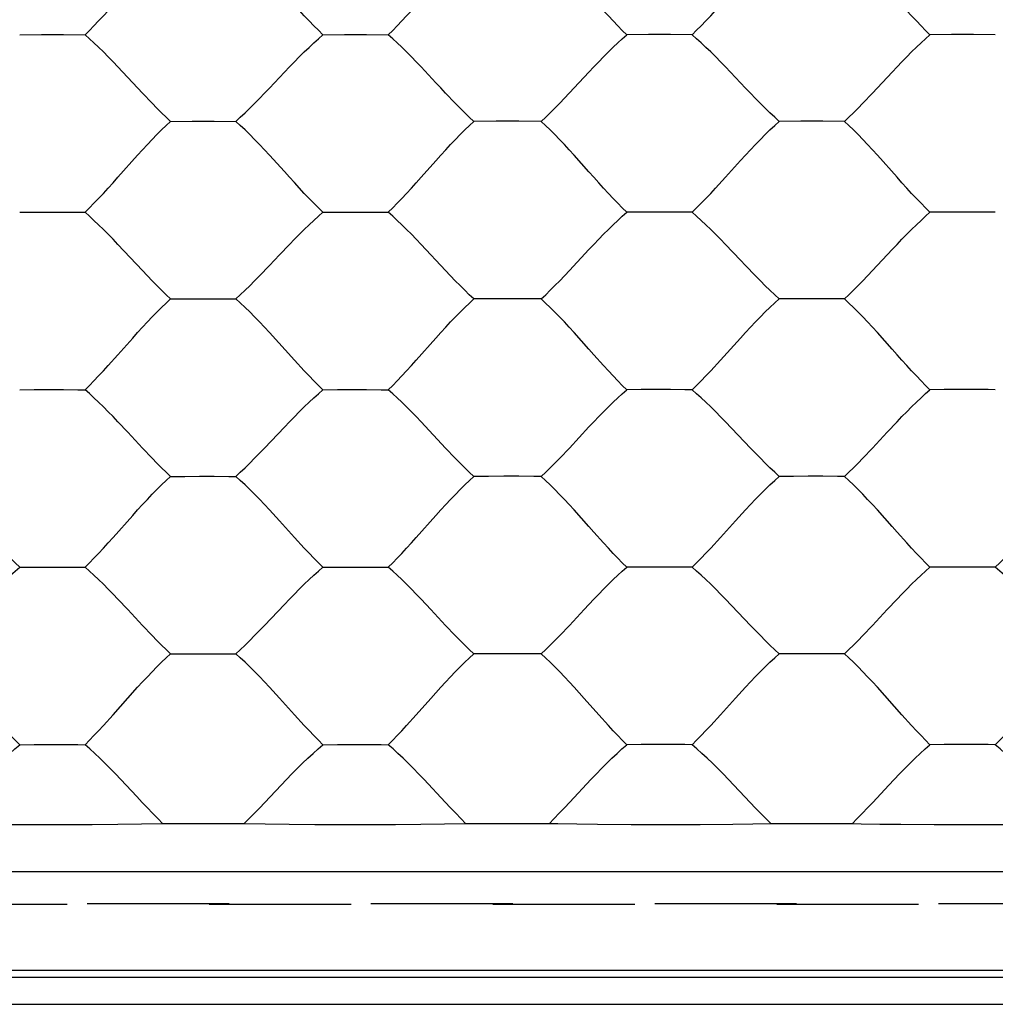
# Model space of a CAD drawing. Units: millimetres. Extents: x -97 to 46, y -24 to 51.
# Drawn here: x -6 to 6, y -22 to -11 of the extents above; entities that cross this region are included whole.
import ezdxf

# ---------------------------------------------------------------- set-up
doc = ezdxf.new("R2010")
doc.units = ezdxf.units.MM
doc.header["$LTSCALE"] = 16.335
doc.linetypes.add('HIDDEN', pattern=[0.2, 0.1, -0.1])
doc.layers.get('0').update_dxf_attribs({"linetype": 'CONTINUOUS'})
doc.layers.add('DEFAULT_2', color=7, linetype='HIDDEN')
doc.styles.get("Standard").update_dxf_attribs({"font": 'txt', "width": 0.8})
doc.dimstyles.new('DIMSTYLE_1', dxfattribs={"dimtxt": 3, "dimasz": 3, "dimexe": 1.5, "dimexo": 0.5, "dimgap": 0.75, "dimtad": 1, "dimtxsty": 'STANDARD', "dimblk": '_FILLED', "dimblk1": '_FILLED', "dimblk2": '_FILLED', "dimcen": 0.09, "dimadec": 0, "dimazin": 0, "dimtfac": 1, "dimtofl": 0, "dimtmove": 0, "dimatfit": 3, "dimldrblk": '_FILLED', "dimfxl": 1, "dimtolj": 1, "dimarcsym": 0})

# ---------------------------------------------------------------- blocks, each defined once
blk = doc.blocks.new('_FILLED')
at = {"color": 0, "linetype": 'BYBLOCK'}
blk.add_solid([(0, 0), (-1, 0.3167), (-1, -0.3167)], dxfattribs=at)
blk = doc.blocks.new('*D1')
at = {"color": 7, "linetype": 'CONTINUOUS'}
for p, q in [((-33.65, 18.2), (-33.65, 38.79)), ((33.65, -17.2), (33.65, 38.79)), ((-33.65, 37.29), (0, 37.29)), ((33.65, 37.29), (0, 37.29))]:
    blk.add_line(p, q, dxfattribs=at)
at = {"color": 7, "linetype": 'CONTINUOUS', "xscale": 3, "yscale": 3, "zscale": 3, "rotation": 180}
blk.add_blockref('_FILLED', (-33.65, 37.29), dxfattribs=at)
at = {"color": 7, "linetype": 'CONTINUOUS', "xscale": 3, "yscale": 3, "zscale": 3}
blk.add_blockref('_FILLED', (33.65, 37.29), dxfattribs=at)
at = {"color": 7, "linetype": 'CONTINUOUS', "insert": (0, 41.04), "char_height": 3, "width": 12.85714, "attachment_point": 2, "line_spacing_factor": 0.9}
blk.add_mtext('67,3', dxfattribs=at)

msp = doc.modelspace()

# ---------------------------------------------------------------- linework, layer by layer
at = {"color": 253, "linetype": 'CONTINUOUS'}
for p, q in [((-8.805, -20.871), (22.551, -20.874)), ((-8.807, -22.007), (3.856, -22.006)), ((3.856, -22.006), (17.627, -22.012))]:
    msp.add_line(p, q, dxfattribs=at)
at = {"color": 7, "linetype": 'CONTINUOUS'}
for p, q in [((-32.943, -22.086), (32.943, -22.086)), ((-11.9, -22.4), (11.9, -22.4))]:
    msp.add_line(p, q, dxfattribs=at)
at = {"layer": 'DEFAULT_2', "color": 7, "linetype": 'HIDDEN'}
for p, q in [((-5.616, -11.241), (-5.366, -11.24)), ((-5.366, -11.24), (-5.113, -11.24)), ((-5.113, -11.24), (-4.864, -11.242)), ((-2.125, -11.242), (-1.875, -11.24)), ((-1.875, -11.24), (-1.622, -11.24)), ((-1.622, -11.24), (-1.373, -11.242)), ((1.622, -11.24), (1.373, -11.242)), ((1.875, -11.24), (1.622, -11.24)), ((2.125, -11.242), (1.875, -11.24)), ((5.113, -11.24), (4.864, -11.242)), ((5.366, -11.24), (5.113, -11.24)), ((5.616, -11.241), (5.366, -11.24)), ((-4.202, -11.914), (-4.485, -11.612)), ((4.202, -11.914), (4.428, -11.672)), ((-4.091, -12.031), (-4.202, -11.914)), ((-3.88, -12.239), (-3.631, -12.238)), ((-3.631, -12.238), (-3.377, -12.238)), ((-3.377, -12.238), (-3.128, -12.239)), ((-0.131, -12.238), (-0.388, -12.24)), ((0.131, -12.238), (-0.131, -12.238)), ((0.388, -12.24), (0.131, -12.238)), ((3.377, -12.238), (3.128, -12.239)), ((3.631, -12.238), (3.377, -12.238)), ((3.88, -12.239), (3.631, -12.238)), ((-5.616, -13.284), (-5.366, -13.283)), ((-5.366, -13.283), (-5.113, -13.283)), ((-5.113, -13.283), (-4.864, -13.285)), ((-2.125, -13.285), (-1.875, -13.283)), ((-1.875, -13.283), (-1.622, -13.283)), ((-1.622, -13.283), (-1.373, -13.285)), ((1.622, -13.283), (1.373, -13.285)), ((1.875, -13.283), (1.622, -13.283)), ((2.125, -13.285), (1.875, -13.283)), ((5.113, -13.283), (4.864, -13.285)), ((5.366, -13.283), (5.113, -13.283)), ((5.616, -13.284), (5.366, -13.283)), ((-4.202, -13.956), (-4.485, -13.654)), ((-0.712, -13.956), (-0.994, -13.655)), ((-2.741, -13.897), (-2.626, -13.776)), ((0.712, -13.956), (0.938, -13.714)), ((-4.091, -14.073), (-4.202, -13.956)), ((-0.601, -14.073), (-0.712, -13.956)), ((-3.88, -14.283), (-3.715, -14.281)), ((-3.715, -14.281), (-3.462, -14.281)), ((-3.462, -14.281), (-3.293, -14.281)), ((-3.293, -14.281), (-3.128, -14.282)), ((-0.218, -14.281), (-0.388, -14.283)), ((-0.044, -14.281), (-0.218, -14.281)), ((0.131, -14.281), (-0.044, -14.281)), ((3.293, -14.281), (3.128, -14.282)), ((3.546, -14.281), (3.293, -14.281)), ((3.715, -14.281), (3.546, -14.281)), ((3.88, -14.283), (3.715, -14.281)), ((-2.453, -14.986), (-2.741, -14.668)), ((2.453, -14.986), (2.684, -14.732)), ((-2.34, -15.109), (-2.453, -14.986)), ((-5.616, -15.327), (-5.45, -15.326)), ((-5.45, -15.326), (-5.282, -15.325)), ((-5.282, -15.325), (-5.113, -15.326)), ((-2.125, -15.328), (-1.959, -15.326)), ((-1.959, -15.326), (-1.791, -15.326)), ((-1.791, -15.326), (-1.622, -15.326)), ((1.538, -15.326), (1.373, -15.328)), ((1.706, -15.326), (1.538, -15.326)), ((1.875, -15.326), (1.706, -15.326)), ((5.029, -15.326), (4.864, -15.328)), ((5.197, -15.325), (5.029, -15.326)), ((5.366, -15.326), (5.197, -15.325)), ((-4.371, -15.816), (-4.485, -15.696)), ((-0.712, -15.998), (-0.994, -15.696)), ((2.799, -15.999), (2.511, -15.697)), ((-4.202, -15.998), (-4.371, -15.816)), ((-2.799, -15.999), (-2.568, -15.757)), ((4.202, -15.998), (4.371, -15.816)), ((-4.091, -16.115), (-4.202, -15.998)), ((-0.601, -16.115), (-0.712, -15.998)), ((2.912, -16.116), (2.799, -15.999)), ((-3.88, -16.325), (-3.715, -16.324)), ((-3.715, -16.324), (-3.546, -16.323)), ((-3.546, -16.323), (-3.377, -16.323)), ((-0.218, -16.324), (-0.388, -16.325)), ((-0.044, -16.323), (-0.218, -16.324)), ((0.131, -16.323), (-0.044, -16.323)), ((3.293, -16.324), (3.128, -16.325)), ((3.462, -16.323), (3.293, -16.324)), ((3.631, -16.323), (3.462, -16.323)), ((-2.626, -16.836), (-2.741, -16.71)), ((-2.453, -17.027), (-2.626, -16.836)), ((2.453, -17.027), (2.626, -16.836)), ((-2.34, -17.15), (-2.453, -17.027)), ((-5.616, -17.37), (-5.45, -17.368)), ((-5.45, -17.368), (-5.282, -17.368)), ((-5.282, -17.368), (-5.113, -17.368)), ((-2.125, -17.37), (-1.959, -17.369)), ((-1.959, -17.369), (-1.791, -17.368)), ((-1.791, -17.368), (-1.622, -17.368)), ((1.538, -17.369), (1.373, -17.37)), ((1.706, -17.368), (1.538, -17.369)), ((1.875, -17.368), (1.706, -17.368)), ((5.029, -17.368), (4.864, -17.37)), ((5.197, -17.368), (5.029, -17.368)), ((5.616, -17.37), (5.45, -17.368)), ((-4.371, -17.858), (-4.485, -17.737)), ((-0.881, -17.858), (-0.994, -17.737)), ((2.799, -18.04), (2.511, -17.738)), ((-4.202, -18.039), (-4.371, -17.858)), ((-0.712, -18.039), (-0.881, -17.858)), ((0.712, -18.039), (0.881, -17.858)), ((4.202, -18.039), (4.371, -17.858)), ((-4.091, -18.156), (-4.202, -18.039)), ((-0.601, -18.156), (-0.712, -18.039)), ((2.912, -18.157), (2.799, -18.04)), ((-3.88, -18.367), (-3.715, -18.366)), ((-3.715, -18.366), (-3.546, -18.365)), ((-3.546, -18.365), (-3.377, -18.365)), ((-0.218, -18.366), (-0.388, -18.368)), ((-0.044, -18.365), (-0.218, -18.366)), ((0.131, -18.366), (-0.044, -18.365)), ((3.293, -18.366), (3.128, -18.367)), ((3.462, -18.365), (3.293, -18.366)), ((3.631, -18.365), (3.462, -18.365)), ((-2.626, -18.877), (-2.741, -18.751)), ((0.881, -18.879), (0.768, -18.752)), ((4.541, -19.069), (4.258, -18.752)), ((-4.541, -19.069), (-4.371, -18.878)), ((-2.453, -19.068), (-2.626, -18.877)), ((-1.05, -19.069), (-0.881, -18.879)), ((1.05, -19.069), (0.881, -18.879)), ((2.453, -19.068), (2.626, -18.877)), ((-2.34, -19.191), (-2.453, -19.068)), ((1.161, -19.192), (1.05, -19.069)), ((4.652, -19.192), (4.541, -19.069)), ((-5.616, -19.412), (-5.45, -19.41)), ((-5.45, -19.41), (-5.282, -19.409)), ((-5.282, -19.409), (-5.113, -19.41)), ((-2.125, -19.412), (-1.959, -19.41)), ((-1.959, -19.41), (-1.791, -19.41)), ((-1.791, -19.41), (-1.622, -19.41)), ((1.538, -19.411), (1.373, -19.413)), ((1.706, -19.41), (1.538, -19.411)), ((1.875, -19.41), (1.706, -19.41)), ((5.029, -19.41), (4.864, -19.412)), ((5.197, -19.409), (5.029, -19.41)), ((5.366, -19.409), (5.197, -19.409)), ((-5.401, -20.336), (-5.71, -20.334)), ((-5.089, -20.335), (-5.401, -20.336)), ((-4.781, -20.334), (-5.089, -20.335)), ((-4.486, -20.331), (-4.781, -20.334)), ((-4.215, -20.327), (-4.486, -20.331)), ((-3.969, -20.322), (-4.215, -20.327)), ((-3.661, -20.324), (-3.969, -20.322)), ((-3.345, -20.324), (-3.661, -20.324)), ((-3.036, -20.322), (-3.345, -20.324)), ((-2.789, -20.327), (-3.036, -20.322)), ((-2.515, -20.331), (-2.789, -20.327)), ((-2.219, -20.334), (-2.515, -20.331)), ((-1.911, -20.335), (-2.219, -20.334)), ((-1.6, -20.335), (-1.911, -20.335)), ((-1.291, -20.334), (-1.6, -20.335)), ((-0.996, -20.331), (-1.291, -20.334)), ((-0.725, -20.327), (-0.996, -20.331)), ((-0.478, -20.322), (-0.725, -20.327)), ((-0.162, -20.324), (-0.478, -20.322)), ((0.162, -20.324), (-0.162, -20.324)), ((0.478, -20.322), (0.162, -20.324)), ((1.038, -20.332), (0.798, -20.328)), ((1.422, -20.335), (1.038, -20.332)), ((1.822, -20.335), (1.422, -20.335)), ((2.219, -20.334), (1.822, -20.335)), ((2.596, -20.33), (2.219, -20.334)), ((2.826, -20.327), (2.596, -20.33)), ((3.036, -20.322), (2.826, -20.327)), ((3.345, -20.324), (3.036, -20.322)), ((3.66, -20.324), (3.345, -20.324)), ((3.969, -20.322), (3.66, -20.324)), ((4.527, -20.332), (4.288, -20.329)), ((4.912, -20.335), (4.527, -20.332)), ((5.312, -20.336), (4.912, -20.335)), ((5.71, -20.334), (5.312, -20.336)), ((-8.106, -21.24), (8.106, -21.24)), ((8, -21.25), (-8, -21.25))]:
    msp.add_line(p, q, dxfattribs=at)
for points in [[(-2.125, -11.242), (-2.177, -11.191), (-2.23, -11.138), (-2.285, -11.082), (-2.34, -11.024), (-2.396, -10.964), (-2.453, -10.902), (-2.511, -10.839), (-2.568, -10.775), (-2.741, -10.585)], [(1.373, -11.242), (1.322, -11.192), (1.27, -11.139), (1.216, -11.083), (1.162, -11.025), (1.106, -10.965), (1.051, -10.903), (0.994, -10.84), (0.767, -10.586)], [(4.864, -11.242), (4.813, -11.192), (4.761, -11.139), (4.707, -11.083), (4.652, -11.025), (4.597, -10.965), (4.541, -10.903), (4.485, -10.84), (4.258, -10.585)], [(-4.864, -11.242), (-4.813, -11.192), (-4.761, -11.139), (-4.707, -11.083), (-4.652, -11.025), (-4.597, -10.965), (-4.541, -10.903), (-4.485, -10.84)], [(-1.373, -11.242), (-1.322, -11.192), (-1.27, -11.139), (-1.216, -11.083), (-1.162, -11.025), (-1.106, -10.965), (-1.051, -10.903), (-0.994, -10.84)], [(2.125, -11.242), (2.177, -11.191), (2.23, -11.138), (2.285, -11.082), (2.34, -11.024), (2.396, -10.964), (2.453, -10.902), (2.511, -10.839)], [(-4.485, -11.612), (-4.541, -11.553), (-4.597, -11.496), (-4.652, -11.44), (-4.707, -11.386), (-4.761, -11.335), (-4.813, -11.287), (-4.864, -11.242)], [(-2.741, -11.855), (-2.511, -11.613), (-2.453, -11.554), (-2.397, -11.496), (-2.34, -11.44), (-2.285, -11.387), (-2.23, -11.336), (-2.177, -11.287), (-2.125, -11.242)], [(-0.994, -11.613), (-1.051, -11.554), (-1.106, -11.496), (-1.162, -11.44), (-1.216, -11.386), (-1.27, -11.335), (-1.322, -11.287), (-1.373, -11.242)], [(0.768, -11.854), (0.938, -11.673), (0.994, -11.613), (1.051, -11.554), (1.106, -11.496), (1.162, -11.44), (1.216, -11.386), (1.27, -11.335), (1.322, -11.287), (1.373, -11.242)], [(2.511, -11.613), (2.453, -11.554), (2.397, -11.496), (2.34, -11.44), (2.285, -11.387), (2.23, -11.336), (2.177, -11.287), (2.125, -11.242)], [(4.428, -11.672), (4.485, -11.612), (4.541, -11.553), (4.597, -11.496), (4.652, -11.44), (4.707, -11.386), (4.761, -11.335), (4.813, -11.287), (4.864, -11.242)], [(-0.601, -12.031), (-0.712, -11.914), (-0.768, -11.854), (-0.824, -11.794), (-0.994, -11.613)], [(3.128, -12.239), (3.076, -12.191), (3.022, -12.141), (2.968, -12.087), (2.912, -12.032), (2.856, -11.974), (2.799, -11.915), (2.741, -11.855), (2.511, -11.613)], [(-3.128, -12.239), (-3.076, -12.191), (-3.022, -12.141), (-2.968, -12.087), (-2.912, -12.032), (-2.856, -11.974), (-2.799, -11.915), (-2.741, -11.855)], [(0.388, -12.24), (0.44, -12.191), (0.492, -12.14), (0.546, -12.086), (0.601, -12.031), (0.656, -11.973), (0.768, -11.854)], [(3.88, -12.239), (3.931, -12.191), (3.983, -12.14), (4.037, -12.087), (4.091, -12.031), (4.202, -11.914)], [(-3.88, -12.239), (-3.931, -12.191), (-3.983, -12.14), (-4.037, -12.087), (-4.091, -12.031)], [(-0.388, -12.24), (-0.44, -12.191), (-0.492, -12.14), (-0.546, -12.086), (-0.601, -12.031)], [(-4.485, -12.882), (-4.258, -12.627), (-4.202, -12.566), (-4.146, -12.505), (-4.091, -12.446), (-4.037, -12.39), (-3.983, -12.337), (-3.931, -12.287), (-3.88, -12.239)], [(-2.741, -12.627), (-2.799, -12.565), (-2.856, -12.504), (-2.912, -12.446), (-2.968, -12.389), (-3.022, -12.336), (-3.076, -12.286), (-3.128, -12.239)], [(-0.994, -12.882), (-0.824, -12.691), (-0.767, -12.628), (-0.711, -12.566), (-0.655, -12.505), (-0.6, -12.447), (-0.546, -12.39), (-0.492, -12.337), (-0.439, -12.287), (-0.388, -12.24)], [(0.767, -12.628), (0.711, -12.566), (0.655, -12.505), (0.6, -12.447), (0.546, -12.39), (0.492, -12.337), (0.439, -12.287), (0.388, -12.24)], [(2.511, -12.881), (2.684, -12.69), (2.741, -12.627), (2.799, -12.565), (2.856, -12.504), (2.912, -12.446), (2.968, -12.389), (3.022, -12.336), (3.076, -12.286), (3.128, -12.239)], [(4.258, -12.627), (4.202, -12.566), (4.146, -12.505), (4.091, -12.446), (4.037, -12.39), (3.983, -12.337), (3.931, -12.287), (3.88, -12.239)], [(-2.34, -13.067), (-2.453, -12.944), (-2.511, -12.881), (-2.568, -12.817), (-2.741, -12.627)], [(1.373, -13.285), (1.322, -13.235), (1.27, -13.182), (1.216, -13.126), (1.162, -13.067), (1.106, -13.007), (1.051, -12.945), (0.994, -12.882), (0.938, -12.818), (0.767, -12.628)], [(4.864, -13.285), (4.813, -13.235), (4.761, -13.182), (4.707, -13.126), (4.652, -13.067), (4.597, -13.007), (4.541, -12.945), (4.485, -12.882), (4.258, -12.627)], [(-4.864, -13.285), (-4.813, -13.235), (-4.761, -13.182), (-4.707, -13.126), (-4.652, -13.067), (-4.597, -13.007), (-4.541, -12.945), (-4.485, -12.882)], [(-1.373, -13.285), (-1.322, -13.235), (-1.27, -13.182), (-1.216, -13.126), (-1.162, -13.067), (-1.106, -13.007), (-1.051, -12.945), (-0.994, -12.882)], [(2.125, -13.285), (2.177, -13.234), (2.23, -13.181), (2.285, -13.125), (2.34, -13.067), (2.396, -13.006), (2.511, -12.881)], [(-2.125, -13.285), (-2.177, -13.234), (-2.23, -13.181), (-2.285, -13.125), (-2.34, -13.067)], [(-4.485, -13.654), (-4.541, -13.595), (-4.597, -13.538), (-4.652, -13.482), (-4.707, -13.428), (-4.761, -13.378), (-4.813, -13.33), (-4.864, -13.285)], [(-2.626, -13.776), (-2.511, -13.655), (-2.453, -13.596), (-2.397, -13.539), (-2.34, -13.483), (-2.285, -13.429), (-2.23, -13.378), (-2.177, -13.33), (-2.125, -13.285)], [(-0.994, -13.655), (-1.051, -13.596), (-1.106, -13.538), (-1.162, -13.482), (-1.216, -13.429), (-1.27, -13.378), (-1.322, -13.33), (-1.373, -13.285)], [(0.938, -13.714), (0.994, -13.655), (1.051, -13.596), (1.106, -13.538), (1.162, -13.482), (1.216, -13.429), (1.27, -13.378), (1.322, -13.33), (1.373, -13.285)], [(2.511, -13.655), (2.453, -13.596), (2.397, -13.539), (2.34, -13.483), (2.285, -13.429), (2.23, -13.378), (2.177, -13.33), (2.125, -13.285)], [(4.202, -13.956), (4.428, -13.714), (4.485, -13.654), (4.541, -13.595), (4.597, -13.538), (4.652, -13.482), (4.707, -13.428), (4.761, -13.378), (4.813, -13.33), (4.864, -13.285)], [(2.856, -14.016), (2.741, -13.897), (2.684, -13.836), (2.511, -13.655)], [(-3.128, -14.282), (-3.076, -14.234), (-3.022, -14.183), (-2.968, -14.13), (-2.912, -14.074), (-2.856, -14.016), (-2.741, -13.897)], [(0.388, -14.283), (0.44, -14.234), (0.492, -14.182), (0.546, -14.129), (0.601, -14.073), (0.712, -13.956)], [(3.128, -14.282), (3.076, -14.234), (3.022, -14.183), (2.968, -14.13), (2.912, -14.074), (2.856, -14.016)], [(3.88, -14.283), (3.931, -14.234), (3.983, -14.182), (4.037, -14.129), (4.091, -14.073), (4.202, -13.956)], [(-3.88, -14.283), (-3.931, -14.234), (-3.983, -14.182), (-4.037, -14.129), (-4.091, -14.073)], [(-0.388, -14.283), (-0.44, -14.234), (-0.492, -14.182), (-0.546, -14.129), (-0.601, -14.073)], [(-4.485, -14.924), (-4.314, -14.732), (-4.258, -14.669), (-4.202, -14.607), (-4.146, -14.547), (-4.091, -14.489), (-4.037, -14.433), (-3.983, -14.38), (-3.931, -14.33), (-3.88, -14.283)], [(-2.741, -14.668), (-2.799, -14.607), (-2.856, -14.546), (-2.912, -14.488), (-2.968, -14.432), (-3.022, -14.379), (-3.076, -14.329), (-3.128, -14.282)], [(-0.824, -14.733), (-0.767, -14.669), (-0.711, -14.608), (-0.655, -14.547), (-0.6, -14.489), (-0.546, -14.433), (-0.492, -14.38), (-0.439, -14.33), (-0.388, -14.283)], [(0.388, -14.283), (0.304, -14.282), (0.131, -14.281)], [(0.767, -14.669), (0.711, -14.608), (0.655, -14.547), (0.6, -14.489), (0.546, -14.433), (0.492, -14.38), (0.439, -14.33), (0.388, -14.283)], [(2.684, -14.732), (2.741, -14.668), (2.799, -14.607), (2.856, -14.546), (2.912, -14.488), (2.968, -14.432), (3.022, -14.379), (3.076, -14.329), (3.128, -14.282)], [(4.258, -14.669), (4.202, -14.607), (4.146, -14.547), (4.091, -14.489), (4.037, -14.433), (3.983, -14.38), (3.931, -14.33), (3.88, -14.283)], [(1.106, -15.049), (0.994, -14.924), (0.938, -14.86), (0.767, -14.669)], [(4.864, -15.328), (4.813, -15.277), (4.761, -15.224), (4.707, -15.168), (4.652, -15.109), (4.597, -15.049), (4.541, -14.987), (4.485, -14.924), (4.428, -14.86), (4.258, -14.669)], [(-1.373, -15.328), (-1.322, -15.278), (-1.27, -15.224), (-1.216, -15.168), (-1.162, -15.11), (-1.106, -15.049), (-1.051, -14.987), (-0.824, -14.733)], [(-4.864, -15.328), (-4.813, -15.277), (-4.761, -15.224), (-4.707, -15.168), (-4.652, -15.109), (-4.597, -15.049), (-4.485, -14.924)], [(1.373, -15.328), (1.322, -15.278), (1.27, -15.224), (1.216, -15.168), (1.162, -15.11), (1.106, -15.049)], [(2.125, -15.328), (2.177, -15.277), (2.23, -15.223), (2.285, -15.167), (2.34, -15.109), (2.453, -14.986)], [(-2.125, -15.328), (-2.177, -15.277), (-2.23, -15.223), (-2.285, -15.167), (-2.34, -15.109)], [(-5.113, -15.326), (-4.946, -15.327), (-4.864, -15.328)], [(-4.485, -15.696), (-4.541, -15.637), (-4.597, -15.58), (-4.652, -15.524), (-4.707, -15.471), (-4.761, -15.42), (-4.813, -15.372), (-4.864, -15.328)], [(-2.568, -15.757), (-2.511, -15.697), (-2.453, -15.638), (-2.397, -15.58), (-2.34, -15.525), (-2.285, -15.471), (-2.23, -15.421), (-2.177, -15.373), (-2.125, -15.328)], [(-1.622, -15.326), (-1.455, -15.327), (-1.373, -15.328)], [(-0.994, -15.696), (-1.051, -15.637), (-1.106, -15.58), (-1.162, -15.524), (-1.216, -15.471), (-1.27, -15.42), (-1.322, -15.373), (-1.373, -15.328)], [(0.712, -15.998), (0.938, -15.756), (0.994, -15.696), (1.051, -15.637), (1.106, -15.58), (1.162, -15.524), (1.216, -15.471), (1.27, -15.42), (1.322, -15.373), (1.373, -15.328)], [(2.125, -15.328), (2.043, -15.327), (1.875, -15.326)], [(2.511, -15.697), (2.453, -15.638), (2.397, -15.58), (2.34, -15.525), (2.285, -15.471), (2.23, -15.421), (2.177, -15.373), (2.125, -15.328)], [(4.371, -15.816), (4.485, -15.696), (4.541, -15.637), (4.597, -15.58), (4.652, -15.524), (4.707, -15.471), (4.761, -15.42), (4.813, -15.372), (4.864, -15.328)], [(5.616, -15.327), (5.534, -15.326), (5.366, -15.326)], [(-3.128, -16.325), (-3.076, -16.277), (-3.022, -16.225), (-2.968, -16.172), (-2.912, -16.116), (-2.799, -15.999)], [(0.388, -16.325), (0.44, -16.276), (0.492, -16.225), (0.546, -16.171), (0.601, -16.115), (0.712, -15.998)], [(3.88, -16.325), (3.931, -16.276), (3.983, -16.225), (4.037, -16.171), (4.091, -16.115), (4.202, -15.998)], [(-3.88, -16.325), (-3.931, -16.276), (-3.983, -16.225), (-4.037, -16.171), (-4.091, -16.115)], [(-0.388, -16.325), (-0.44, -16.276), (-0.492, -16.225), (-0.546, -16.171), (-0.601, -16.115)], [(3.128, -16.325), (3.076, -16.277), (3.022, -16.225), (2.968, -16.172), (2.912, -16.116)], [(-4.314, -16.774), (-4.258, -16.711), (-4.202, -16.649), (-4.146, -16.589), (-4.091, -16.53), (-4.037, -16.475), (-3.983, -16.422), (-3.931, -16.372), (-3.88, -16.325)], [(-3.377, -16.323), (-3.21, -16.324), (-3.128, -16.325)], [(-2.741, -16.71), (-2.799, -16.648), (-2.856, -16.588), (-2.912, -16.529), (-2.968, -16.474), (-3.022, -16.421), (-3.076, -16.371), (-3.128, -16.325)], [(-1.051, -17.028), (-0.824, -16.774), (-0.767, -16.711), (-0.711, -16.649), (-0.655, -16.589), (-0.6, -16.531), (-0.546, -16.475), (-0.492, -16.422), (-0.439, -16.372), (-0.388, -16.325)], [(0.388, -16.325), (0.304, -16.325), (0.131, -16.323)], [(0.767, -16.711), (0.711, -16.649), (0.655, -16.589), (0.6, -16.531), (0.546, -16.475), (0.492, -16.422), (0.439, -16.372), (0.388, -16.325)], [(2.626, -16.836), (2.741, -16.71), (2.799, -16.648), (2.856, -16.588), (2.912, -16.529), (2.968, -16.474), (3.022, -16.421), (3.076, -16.371), (3.128, -16.325)], [(3.88, -16.325), (3.798, -16.324), (3.631, -16.323)], [(4.258, -16.711), (4.202, -16.649), (4.146, -16.589), (4.091, -16.53), (4.037, -16.475), (3.983, -16.422), (3.931, -16.372), (3.88, -16.325)], [(1.106, -17.09), (0.994, -16.965), (0.938, -16.901), (0.767, -16.711)], [(4.597, -17.09), (4.485, -16.965), (4.428, -16.901), (4.258, -16.711)], [(-4.864, -17.37), (-4.813, -17.319), (-4.761, -17.266), (-4.707, -17.21), (-4.652, -17.151), (-4.597, -17.09), (-4.541, -17.028), (-4.314, -16.774)], [(-1.373, -17.37), (-1.322, -17.32), (-1.27, -17.266), (-1.216, -17.21), (-1.162, -17.151), (-1.106, -17.09), (-1.051, -17.028)], [(1.373, -17.37), (1.322, -17.32), (1.27, -17.266), (1.216, -17.21), (1.162, -17.151), (1.106, -17.09)], [(2.125, -17.37), (2.177, -17.319), (2.23, -17.265), (2.285, -17.209), (2.34, -17.15), (2.453, -17.027)], [(4.864, -17.37), (4.813, -17.319), (4.761, -17.266), (4.707, -17.21), (4.652, -17.151), (4.597, -17.09)], [(5.616, -17.37), (5.668, -17.318), (5.721, -17.265), (5.776, -17.208), (5.831, -17.15), (5.944, -17.027)], [(-5.616, -17.37), (-5.668, -17.318), (-5.721, -17.265), (-5.776, -17.208), (-5.831, -17.15)], [(-2.125, -17.37), (-2.177, -17.319), (-2.23, -17.265), (-2.285, -17.209), (-2.34, -17.15)], [(-6.289, -18.039), (-6.059, -17.797), (-6.001, -17.737), (-5.944, -17.679), (-5.887, -17.621), (-5.831, -17.566), (-5.776, -17.513), (-5.721, -17.462), (-5.668, -17.414), (-5.616, -17.37)], [(-5.113, -17.368), (-4.946, -17.369), (-4.864, -17.37)], [(-4.485, -17.737), (-4.541, -17.678), (-4.597, -17.621), (-4.652, -17.566), (-4.707, -17.512), (-4.761, -17.462), (-4.813, -17.414), (-4.864, -17.37)], [(-2.799, -18.04), (-2.568, -17.798), (-2.511, -17.738), (-2.453, -17.679), (-2.397, -17.622), (-2.34, -17.566), (-2.285, -17.513), (-2.23, -17.463), (-2.177, -17.415), (-2.125, -17.37)], [(-1.622, -17.368), (-1.455, -17.37), (-1.373, -17.37)], [(-0.994, -17.737), (-1.051, -17.679), (-1.106, -17.622), (-1.162, -17.566), (-1.216, -17.513), (-1.27, -17.462), (-1.322, -17.415), (-1.373, -17.37)], [(0.881, -17.858), (0.994, -17.737), (1.051, -17.679), (1.106, -17.622), (1.162, -17.566), (1.216, -17.513), (1.27, -17.462), (1.322, -17.415), (1.373, -17.37)], [(2.125, -17.37), (2.043, -17.369), (1.875, -17.368)], [(2.511, -17.738), (2.453, -17.679), (2.397, -17.622), (2.34, -17.566), (2.285, -17.513), (2.23, -17.463), (2.177, -17.415), (2.125, -17.37)], [(4.371, -17.858), (4.485, -17.737), (4.541, -17.678), (4.597, -17.621), (4.652, -17.566), (4.707, -17.512), (4.761, -17.462), (4.813, -17.414), (4.864, -17.37)], [(5.45, -17.368), (5.366, -17.368), (5.197, -17.368)], [(6.001, -17.737), (5.944, -17.679), (5.887, -17.621), (5.831, -17.566), (5.776, -17.513), (5.721, -17.462), (5.668, -17.414), (5.616, -17.37)], [(-3.128, -18.367), (-3.076, -18.319), (-3.022, -18.267), (-2.968, -18.213), (-2.912, -18.157), (-2.799, -18.04)], [(0.388, -18.368), (0.44, -18.318), (0.492, -18.266), (0.546, -18.212), (0.601, -18.156), (0.712, -18.039)], [(3.88, -18.367), (3.931, -18.318), (3.983, -18.267), (4.037, -18.213), (4.091, -18.156), (4.202, -18.039)], [(-3.88, -18.367), (-3.931, -18.318), (-3.983, -18.267), (-4.037, -18.213), (-4.091, -18.156)], [(-0.388, -18.368), (-0.44, -18.318), (-0.492, -18.266), (-0.546, -18.212), (-0.601, -18.156)], [(3.128, -18.367), (3.076, -18.319), (3.022, -18.267), (2.968, -18.213), (2.912, -18.157)], [(-4.371, -18.878), (-4.258, -18.752), (-4.202, -18.69), (-4.146, -18.63), (-4.091, -18.572), (-4.037, -18.517), (-3.983, -18.464), (-3.931, -18.414), (-3.88, -18.367)], [(-3.377, -18.365), (-3.21, -18.366), (-3.128, -18.367)], [(-2.741, -18.751), (-2.799, -18.689), (-2.856, -18.629), (-2.912, -18.571), (-2.968, -18.515), (-3.022, -18.463), (-3.076, -18.413), (-3.128, -18.367)], [(-0.881, -18.879), (-0.768, -18.752), (-0.712, -18.691), (-0.656, -18.631), (-0.601, -18.573), (-0.546, -18.517), (-0.492, -18.464), (-0.44, -18.415), (-0.388, -18.368)], [(0.388, -18.368), (0.304, -18.367), (0.131, -18.366)], [(0.768, -18.752), (0.712, -18.691), (0.656, -18.631), (0.601, -18.573), (0.546, -18.517), (0.492, -18.464), (0.44, -18.415), (0.388, -18.368)], [(2.626, -18.877), (2.741, -18.751), (2.799, -18.689), (2.856, -18.629), (2.912, -18.571), (2.968, -18.515), (3.022, -18.463), (3.076, -18.413), (3.128, -18.367)], [(3.88, -18.367), (3.798, -18.367), (3.631, -18.365)], [(4.258, -18.752), (4.202, -18.69), (4.146, -18.63), (4.091, -18.572), (4.037, -18.517), (3.983, -18.464), (3.931, -18.414), (3.88, -18.367)], [(-4.864, -19.412), (-4.813, -19.361), (-4.761, -19.307), (-4.707, -19.251), (-4.652, -19.192), (-4.541, -19.069)], [(-1.373, -19.413), (-1.322, -19.362), (-1.27, -19.308), (-1.216, -19.251), (-1.161, -19.192), (-1.05, -19.069)], [(2.125, -19.412), (2.177, -19.361), (2.23, -19.307), (2.285, -19.25), (2.34, -19.191), (2.453, -19.068)], [(5.616, -19.412), (5.668, -19.36), (5.721, -19.306), (5.776, -19.25), (5.831, -19.191), (5.944, -19.068)], [(-5.616, -19.412), (-5.668, -19.36), (-5.721, -19.306), (-5.776, -19.25), (-5.831, -19.191)], [(-2.125, -19.412), (-2.177, -19.361), (-2.23, -19.307), (-2.285, -19.25), (-2.34, -19.191)], [(1.373, -19.413), (1.322, -19.362), (1.27, -19.308), (1.216, -19.251), (1.161, -19.192)], [(4.864, -19.412), (4.813, -19.361), (4.761, -19.307), (4.707, -19.251), (4.652, -19.192)], [(-6.286, -20.076), (-6.036, -19.814), (-5.973, -19.749), (-5.911, -19.686), (-5.85, -19.625), (-5.79, -19.567), (-5.731, -19.512), (-5.673, -19.46), (-5.616, -19.412)], [(-5.113, -19.41), (-4.946, -19.411), (-4.864, -19.412)], [(-4.451, -19.813), (-4.513, -19.749), (-4.574, -19.686), (-4.634, -19.625), (-4.693, -19.567), (-4.752, -19.512), (-4.809, -19.46), (-4.864, -19.412)], [(-2.795, -20.076), (-2.545, -19.814), (-2.482, -19.749), (-2.42, -19.687), (-2.359, -19.626), (-2.299, -19.567), (-2.239, -19.513), (-2.181, -19.461), (-2.125, -19.412)], [(-1.622, -19.41), (-1.455, -19.411), (-1.373, -19.413)], [(-0.961, -19.813), (-1.023, -19.749), (-1.083, -19.686), (-1.143, -19.625), (-1.203, -19.567), (-1.261, -19.512), (-1.318, -19.46), (-1.373, -19.413)], [(0.716, -20.075), (0.961, -19.813), (1.023, -19.749), (1.083, -19.686), (1.143, -19.625), (1.203, -19.567), (1.261, -19.512), (1.318, -19.46), (1.373, -19.413)], [(2.125, -19.412), (2.043, -19.411), (1.875, -19.41)], [(2.545, -19.814), (2.482, -19.749), (2.42, -19.687), (2.359, -19.626), (2.299, -19.567), (2.239, -19.513), (2.181, -19.461), (2.125, -19.412)], [(4.206, -20.076), (4.39, -19.878), (4.451, -19.813), (4.513, -19.749), (4.574, -19.686), (4.634, -19.625), (4.693, -19.567), (4.752, -19.512), (4.809, -19.46), (4.864, -19.412)], [(5.616, -19.412), (5.534, -19.411), (5.366, -19.409)], [(6.036, -19.814), (5.973, -19.749), (5.911, -19.686), (5.85, -19.625), (5.79, -19.567), (5.731, -19.512), (5.673, -19.46), (5.616, -19.412)], [(-3.969, -20.322), (-4.027, -20.263), (-4.086, -20.202), (-4.146, -20.14), (-4.206, -20.076), (-4.267, -20.01), (-4.451, -19.813)], [(-0.478, -20.322), (-0.536, -20.263), (-0.595, -20.202), (-0.655, -20.14), (-0.716, -20.075), (-0.961, -19.813)], [(3.036, -20.322), (2.978, -20.264), (2.918, -20.203), (2.856, -20.141), (2.795, -20.076), (2.545, -19.814)], [(-3.036, -20.322), (-2.978, -20.264), (-2.918, -20.203), (-2.856, -20.141), (-2.795, -20.076)], [(0.478, -20.322), (0.536, -20.263), (0.595, -20.202), (0.655, -20.14), (0.716, -20.075)], [(3.969, -20.322), (4.027, -20.263), (4.086, -20.202), (4.146, -20.14), (4.206, -20.076)], [(0.798, -20.328), (0.58, -20.324), (0.478, -20.322)], [(4.288, -20.329), (4.07, -20.325), (3.969, -20.322)]]:
    msp.add_lwpolyline(points, dxfattribs=at)

# ---------------------------------------------------------------- dimensions: what is measured, and where the dimension line sits
at = {"color": 7, "linetype": 'CONTINUOUS'}
dim = msp.add_linear_dim(base=(-33.65, 37.29), p1=(33.65, -17.7), p2=(-33.65, 17.7), angle=180, dimstyle='DIMSTYLE_1', dxfattribs=at)
dim.commit()
dim.dimension.update_dxf_attribs({"geometry": '*D1', "text_midpoint": (-0.429, 37.29), "dimtype": 160})

doc.saveas('drawing.dxf')
